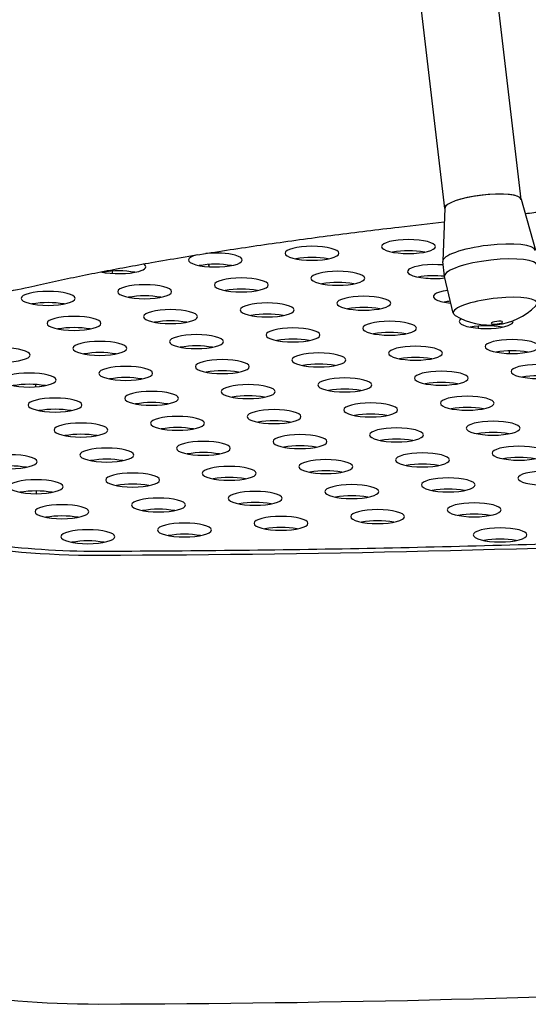
# Model space of a CAD drawing. Extents: x 0 to 4190, y 0 to 2777.
# Drawn here: x 2580 to 2646, y 1718 to 1846 of the extents above; entities that cross this region are included whole.
import ezdxf

# ---------------------------------------------------------------- set-up
doc = ezdxf.new("R2010")
doc.units = 0
doc.header["$LTSCALE"] = 0.1
doc.layers.get('0').update_dxf_attribs({"linetype": 'CONTINUOUS'})

msp = doc.modelspace()

# ---------------------------------------------------------------- linework, layer by layer
at = {"color": 2}
for points in [[(2645.28, 1822.77), (2631.07, 1943.64, 0.01342), (2630.35, 1948.6, 0.016103), (2629.43, 1953.15, 0.021861), (2628.29, 1957.15, 0.034227), (2626.91, 1960.56)], [(2635.35, 1821.6), (2621.14, 1942.47, 0.013433), (2620.5, 1946.9, 0.016152), (2619.7, 1950.81, 0.021706), (2618.81, 1953.97, 0.032847), (2617.95, 1956.11)], [(2718.99, 1832.27, 0.031214), (2714.5, 1835.73, 0.031035), (2709.62, 1838.61, 0.020684), (2706.19, 1840.18, 0.020823), (2702.6, 1841.48, 0.020863), (2698.91, 1842.47, 0.020847), (2695.14, 1843.15, 0.020742), (2691.33, 1843.52, 0.020442), (2687.51, 1843.58, 0.02041), (2683.67, 1843.32, 0.020277), (2679.86, 1842.75, 0.020251), (2676.07, 1841.86, 0.020069), (2672.37, 1840.67, 0.019734), (2668.75, 1839.19, 0.0196), (2665.24, 1837.41, 0.019457), (2661.86, 1835.35, 0.019227), (2658.63, 1833.02, 0.019025), (2655.58, 1830.46, 0.01877), (2652.73, 1827.66, 0.018605), (2650.08, 1824.64, 0.018535), (2647.66, 1821.43, -0.219782), (2646.94, 1821.01, 0.000022), (2645.81, 1820.9)], [(2577.28, 1810.6, 0.015383), (2581.28, 1811.38, -0.002843), (2584.33, 1812.06, -0.002771), (2587.46, 1812.72, -0.002806), (2590.65, 1813.36, -0.002644), (2593.91, 1813.97, -0.002538), (2597.23, 1814.57, -0.003797), (2604.97, 1815.86, -0.003635), (2612.92, 1817.05, -0.003472), (2621.07, 1818.16, -0.003329), (2629.4, 1819.18, -0.002227), (2635.28, 1819.84)], [(2636.45, 1807.98), (2635.32, 1812.74, -0.061571), (2635.31, 1812.81)], [(2576.02, 1778, 0.019679), (2582.91, 1777.28, 0.017338), (2590.29, 1777.04, 0.002042), (2607.79, 1777.16, 0.00205), (2625.27, 1777.42, 0.002079), (2642.71, 1777.83, 0.002084), (2660.09, 1778.38, 0.00211), (2677.39, 1779.07, 0.007219), (2678.78, 1779.15, 0.007918), (2680.12, 1779.27, 0.008579), (2681.4, 1779.43, 0.009739), (2682.6, 1779.63, 0.011425), (2683.71, 1779.85, -0.017719), (2698.42, 1782.63, -0.014476), (2714.85, 1784.67, -0.012757), (2732.43, 1785.89, -0.012021), (2750.58, 1786.25, -0.012073), (2768.68, 1785.75, 0.007286), (2770.09, 1785.69, 0.007252), (2771.51, 1785.68, 0.00712), (2772.93, 1785.71, 0.007629), (2774.33, 1785.78, 0.007846)]]:
    msp.add_lwpolyline(points, format="xyb", dxfattribs=at)
for points in [[(2645.27, 1822.81), (2647.13, 1816.18)], [(2635.35, 1821.65), (2635.09, 1814.76)], [(2635.35, 1821.61), (2635.35, 1821.6)], [(2604.65, 1814.33), (2604.66, 1814.02)], [(2604.68, 1814.33), (2604.68, 1814.02)], [(2616.27, 1815.1), (2616.27, 1815)], [(2616.29, 1814.99), (2616.29, 1815.1)], [(2635.32, 1812.78), (2635.09, 1814.71)], [(2592.12, 1813.46), (2592.12, 1813.15)], [(2592.14, 1813.15), (2592.14, 1813.46)], [(2639.68, 1806.31), (2639.68, 1806.03)], [(2582.27, 1784.51), (2582.27, 1784.87)]]:
    msp.add_lwpolyline(points, dxfattribs=at)
for centre, radius, start, end in [((2630.64, 1803.84), 12.25, 80.1265, 99.8735), ((2605.53, 1802.1), 12.25, 80.1265, 99.8735), ((2618.09, 1802.97), 12.25, 80.1265, 99.8735), ((2592.97, 1801.23), 12.25, 80.1265, 99.8735), ((2621.45, 1799.72), 12.25, 80.1265, 99.8735), ((2634, 1825.58), 13.09, 265.0542, 275.9686), ((2608.9, 1798.85), 12.25, 80.1265, 99.8735), ((2583.78, 1797.11), 12.25, 80.1265, 99.8735), ((2596.34, 1797.98), 12.25, 80.1265, 99.8735), ((2637, 1800.35), 9.23, 95.7016, 100.7889), ((2612.26, 1795.6), 12.25, 80.1265, 99.8735), ((2624.82, 1796.47), 12.25, 80.1265, 99.8735), ((2641.16, 1815), 8.56, 238.6323, 314.7811), ((2599.7, 1794.73), 12.25, 80.1265, 99.8735), ((2587.15, 1793.86), 12.25, 80.1265, 99.8735), ((2628.18, 1793.22), 12.25, 80.1265, 99.8735), ((2640.74, 1794.09), 12.25, 80.1265, 99.8735), ((2615.62, 1792.35), 12.25, 80.1265, 99.8735), ((2590.51, 1790.61), 12.25, 80.1257, 99.8743), ((2603.07, 1791.48), 12.25, 80.1265, 99.8735), ((2644.1, 1790.84), 12.25, 80.1265, 99.8735), ((2631.55, 1789.97), 12.25, 80.1265, 99.8735), ((2606.43, 1788.23), 12.25, 80.1265, 99.8735), ((2618.99, 1789.1), 12.25, 80.1265, 99.8735), ((2593.87, 1787.36), 12.25, 80.1265, 99.8735), ((2634.91, 1786.72), 12.25, 80.1265, 99.8735), ((2647.47, 1787.59), 12.25, 80.1265, 99.8735), ((2581.32, 1786.49), 12.25, 80.1265, 99.8735), ((-10279.81, 1709.76), 12862.3, 0.394909, 0.396275), ((2622.35, 1785.85), 12.25, 80.1265, 99.8735), ((2597.24, 1784.11), 12.25, 80.1257, 99.8743), ((2609.8, 1784.98), 12.25, 80.1257, 99.8743), ((2584.68, 1783.24), 12.25, 80.1257, 99.8743), ((2638.28, 1783.47), 12.25, 80.1265, 99.8735), ((2613.16, 1781.73), 12.25, 80.1265, 99.8735), ((2625.72, 1782.6), 12.25, 80.1265, 99.8735), ((2600.6, 1780.86), 12.25, 80.1265, 99.8735), ((2641.64, 1780.23), 12.25, 80.1257, 99.8743), ((2588.05, 1779.99), 12.25, 80.1265, 99.8735), ((2629.08, 1779.36), 12.25, 80.1257, 99.8743), ((2616.53, 1778.48), 12.25, 80.1257, 99.8743), ((2591.41, 1776.74), 12.25, 80.1257, 99.8743), ((2603.97, 1777.61), 12.25, 80.1257, 99.8743), ((2645, 1776.97), 12.25, 80.1265, 99.8735), ((2578.85, 1775.87), 12.25, 80.1257, 99.8743), ((2619.89, 1775.23), 12.25, 80.1265, 99.8735), ((2632.45, 1776.1), 12.25, 80.1265, 99.8735), ((2607.33, 1774.36), 12.25, 80.1265, 99.8735), ((2582.22, 1772.62), 12.25, 80.1265, 99.8735), ((2594.78, 1773.51), 12.24, 80.1122, 99.8878), ((2635.81, 1772.86), 12.25, 80.1257, 99.8743), ((2623.26, 1771.98), 12.25, 80.1257, 99.8743), ((2598.14, 1770.24), 12.25, 80.1257, 99.8743), ((2610.7, 1771.13), 12.23, 80.1114, 99.8886), ((2585.58, 1769.37), 12.25, 80.1257, 99.8743), ((2626.62, 1768.73), 12.25, 80.1265, 99.8735), ((2639.18, 1769.6), 12.25, 80.1265, 99.8735), ((2614.06, 1767.86), 12.25, 80.1265, 99.8735), ((2585.06, 3881.6), 2105.09, 270.14301, 272.63507), ((2601.51, 1766.99), 12.25, 80.1265, 99.8735), ((2642.54, 1766.36), 12.25, 80.1257, 99.8743), ((2588.95, 1766.12), 12.25, 80.1265, 99.8735), ((2585.08, 3828.47), 2110.33, 270.14259, 272.63553)]:
    msp.add_arc(centre, radius, start, end, dxfattribs=at)
for points in [[(2640.21, 1823.33), (2637.46, 1823.01), (2635.29, 1822.24), (2635.35, 1821.61)], [(2640.01, 1823.3), (2637.41, 1822.97), (2635.38, 1822.25), (2635.35, 1821.65)], [(2645.27, 1822.81), (2645.1, 1823.43), (2642.74, 1823.64), (2640.01, 1823.3)], [(2645.28, 1822.77), (2645.22, 1823.4), (2642.95, 1823.65), (2640.21, 1823.33)], [(2630.64, 1817.55), (2628.71, 1817.55), (2627.14, 1817.14), (2627.14, 1816.64)], [(2634.14, 1816.64), (2634.14, 1817.14), (2632.58, 1817.55), (2630.64, 1817.55)], [(2640.95, 1816.8), (2637.62, 1816.4), (2635, 1815.47), (2635.09, 1814.71)], [(2647.14, 1816.13), (2647.05, 1816.89), (2644.28, 1817.19), (2640.95, 1816.8)], [(2603.14, 1815.56), (2601.73, 1815.22), (2601.65, 1814.65), (2602.97, 1814.28)], [(2608.09, 1815.52), (2607.12, 1815.79), (2605.62, 1815.88), (2604.3, 1815.75)], [(2607.92, 1814.24), (2609.33, 1814.58), (2609.41, 1815.15), (2608.09, 1815.52)], [(2618.09, 1816.68), (2616.15, 1816.68), (2614.59, 1816.27), (2614.59, 1815.77)], [(2614.59, 1815.77), (2614.59, 1815.27), (2616.15, 1814.87), (2618.09, 1814.87)], [(2621.59, 1815.77), (2621.59, 1816.27), (2620.02, 1816.68), (2618.09, 1816.68)], [(2618.09, 1814.87), (2620.02, 1814.87), (2621.59, 1815.27), (2621.59, 1815.77)], [(2627.14, 1816.64), (2627.14, 1816.14), (2628.71, 1815.74), (2630.64, 1815.74)], [(2630.64, 1815.74), (2632.58, 1815.74), (2634.14, 1816.14), (2634.14, 1816.64)], [(2595.58, 1813.42), (2596.49, 1813.69), (2596.73, 1814.06), (2596.19, 1814.39)], [(2602.97, 1814.28), (2604.29, 1813.92), (2606.51, 1813.9), (2607.92, 1814.24)], [(2635.14, 1814.25), (2633.31, 1814.41), (2631.32, 1814.16), (2630.7, 1813.69)], [(2641.34, 1814.88), (2638.01, 1814.51), (2635.31, 1813.58), (2635.31, 1812.81)], [(2647.37, 1814.16), (2647.37, 1814.93), (2644.67, 1815.25), (2641.34, 1814.88)], [(2590.64, 1813.36), (2592.08, 1813.02), (2594.29, 1813.05), (2595.58, 1813.42)], [(2621.45, 1813.43), (2619.52, 1813.43), (2617.95, 1813.02), (2617.95, 1812.52)], [(2624.95, 1812.52), (2624.95, 1813.02), (2623.38, 1813.43), (2621.45, 1813.43)], [(2630.7, 1813.69), (2630.07, 1813.21), (2631.05, 1812.7), (2632.88, 1812.54)], [(2596.34, 1811.69), (2594.4, 1811.69), (2592.84, 1811.28), (2592.84, 1810.78)], [(2599.84, 1810.78), (2599.84, 1811.28), (2598.27, 1811.69), (2596.34, 1811.69)], [(2608.89, 1812.56), (2606.96, 1812.56), (2605.4, 1812.15), (2605.4, 1811.65)], [(2612.4, 1811.65), (2612.4, 1812.15), (2610.83, 1812.56), (2608.89, 1812.56)], [(2617.95, 1812.52), (2617.95, 1812.02), (2619.52, 1811.62), (2621.45, 1811.62)], [(2621.45, 1811.62), (2623.38, 1811.62), (2624.95, 1812.02), (2624.95, 1812.52)], [(2635.31, 1812.78), (2634.18, 1812.9), (2632.89, 1812.86), (2631.91, 1812.67)], [(2583.78, 1810.81), (2581.85, 1810.81), (2580.28, 1810.41), (2580.28, 1809.91)], [(2587.28, 1809.91), (2587.28, 1810.41), (2585.71, 1810.81), (2583.78, 1810.81)], [(2592.84, 1810.78), (2592.84, 1810.28), (2594.4, 1809.87), (2596.34, 1809.87)], [(2596.34, 1809.87), (2598.27, 1809.87), (2599.84, 1810.28), (2599.84, 1810.78)], [(2605.4, 1811.65), (2605.4, 1811.15), (2606.96, 1810.74), (2608.89, 1810.74)], [(2608.89, 1810.74), (2610.83, 1810.74), (2612.4, 1811.15), (2612.4, 1811.65)], [(2635.75, 1810.94), (2634.04, 1810.71), (2633.38, 1810.16), (2634.27, 1809.72)], [(2580.28, 1809.91), (2580.28, 1809.41), (2581.85, 1809), (2583.78, 1809)], [(2583.78, 1809), (2585.71, 1809), (2587.28, 1809.41), (2587.28, 1809.91)], [(2612.26, 1809.31), (2610.33, 1809.31), (2608.76, 1808.9), (2608.76, 1808.4)], [(2615.76, 1808.4), (2615.76, 1808.9), (2614.19, 1809.31), (2612.26, 1809.31)], [(2624.82, 1810.18), (2622.88, 1810.18), (2621.32, 1809.77), (2621.32, 1809.27)], [(2621.32, 1809.27), (2621.32, 1808.77), (2622.88, 1808.37), (2624.82, 1808.37)], [(2628.32, 1809.27), (2628.32, 1809.77), (2626.75, 1810.18), (2624.82, 1810.18)], [(2624.82, 1808.37), (2626.75, 1808.37), (2628.32, 1808.77), (2628.32, 1809.27)], [(2634.27, 1809.72), (2634.67, 1809.53), (2635.34, 1809.37), (2636.14, 1809.29)], [(2643.3, 1810.03), (2640.38, 1809.88), (2637.39, 1809.14), (2636.62, 1808.38)], [(2647.2, 1808.92), (2647.96, 1809.68), (2646.22, 1810.18), (2643.3, 1810.03)], [(2599.7, 1808.44), (2597.77, 1808.44), (2596.2, 1808.03), (2596.2, 1807.53)], [(2603.2, 1807.53), (2603.2, 1808.03), (2601.64, 1808.44), (2599.7, 1808.44)], [(2608.76, 1808.4), (2608.76, 1807.9), (2610.33, 1807.49), (2612.26, 1807.49)], [(2612.26, 1807.49), (2614.19, 1807.49), (2615.76, 1807.9), (2615.76, 1808.4)], [(2636.62, 1808.38), (2636.36, 1808.12), (2636.39, 1807.88), (2636.71, 1807.69)], [(2587.15, 1807.56), (2585.21, 1807.56), (2583.65, 1807.16), (2583.65, 1806.66)], [(2583.65, 1806.66), (2583.65, 1806.16), (2585.21, 1805.75), (2587.15, 1805.75)], [(2590.65, 1806.66), (2590.65, 1807.16), (2589.08, 1807.56), (2587.15, 1807.56)], [(2587.15, 1805.75), (2589.08, 1805.75), (2590.65, 1806.16), (2590.65, 1806.66)], [(2596.2, 1807.53), (2596.2, 1807.03), (2597.77, 1806.62), (2599.7, 1806.62)], [(2599.7, 1806.62), (2601.64, 1806.62), (2603.2, 1807.03), (2603.2, 1807.53)], [(2628.18, 1806.93), (2626.25, 1806.93), (2624.68, 1806.52), (2624.68, 1806.02)], [(2631.68, 1806.02), (2631.68, 1806.52), (2630.11, 1806.93), (2628.18, 1806.93)], [(2637.52, 1807.25), (2636.76, 1806.79), (2637.59, 1806.26), (2639.36, 1806.06)], [(2642.11, 1806.92), (2641.7, 1806.87), (2641.38, 1806.76), (2641.39, 1806.66)], [(2641.39, 1806.66), (2641.4, 1806.57), (2641.74, 1806.53), (2642.15, 1806.58)], [(2642.88, 1806.84), (2642.87, 1806.93), (2642.52, 1806.97), (2642.11, 1806.92)], [(2642.15, 1806.58), (2642.56, 1806.63), (2642.89, 1806.74), (2642.88, 1806.84)], [(2643.96, 1806.54), (2644.2, 1806.68), (2644.29, 1806.84), (2644.22, 1807)], [(2615.62, 1806.06), (2613.69, 1806.06), (2612.12, 1805.65), (2612.12, 1805.15)], [(2619.12, 1805.15), (2619.12, 1805.65), (2617.56, 1806.06), (2615.62, 1806.06)], [(2624.68, 1806.02), (2624.68, 1805.52), (2626.25, 1805.12), (2628.18, 1805.12)], [(2628.18, 1805.12), (2630.11, 1805.12), (2631.68, 1805.52), (2631.68, 1806.02)], [(2639.36, 1806.06), (2641.14, 1805.86), (2643.2, 1806.08), (2643.96, 1806.54)], [(2590.51, 1804.31), (2588.58, 1804.31), (2587.01, 1803.91), (2587.01, 1803.41)], [(2594.01, 1803.41), (2594.01, 1803.91), (2592.44, 1804.31), (2590.51, 1804.31)], [(2603.07, 1805.19), (2601.13, 1805.19), (2599.57, 1804.78), (2599.57, 1804.28)], [(2599.57, 1804.28), (2599.57, 1803.78), (2601.13, 1803.37), (2603.07, 1803.37)], [(2606.57, 1804.28), (2606.57, 1804.78), (2605, 1805.19), (2603.07, 1805.19)], [(2603.07, 1803.37), (2605, 1803.37), (2606.57, 1803.78), (2606.57, 1804.28)], [(2612.12, 1805.15), (2612.12, 1804.65), (2613.69, 1804.24), (2615.62, 1804.24)], [(2615.62, 1804.24), (2617.56, 1804.24), (2619.12, 1804.65), (2619.12, 1805.15)], [(2644.1, 1804.55), (2642.17, 1804.55), (2640.6, 1804.14), (2640.6, 1803.64)], [(2647.6, 1803.64), (2647.6, 1804.14), (2646.04, 1804.55), (2644.1, 1804.55)], [(2581.45, 1802.54), (2581.45, 1803.04), (2579.89, 1803.44), (2577.95, 1803.44)], [(2587.01, 1803.41), (2587.01, 1802.91), (2588.58, 1802.5), (2590.51, 1802.5)], [(2590.51, 1802.5), (2592.44, 1802.5), (2594.01, 1802.91), (2594.01, 1803.41)], [(2618.99, 1802.81), (2617.06, 1802.81), (2615.49, 1802.4), (2615.49, 1801.9)], [(2622.49, 1801.9), (2622.49, 1802.4), (2620.92, 1802.81), (2618.99, 1802.81)], [(2631.55, 1803.68), (2629.61, 1803.68), (2628.05, 1803.27), (2628.05, 1802.77)], [(2628.05, 1802.77), (2628.05, 1802.27), (2629.61, 1801.87), (2631.55, 1801.87)], [(2635.05, 1802.77), (2635.05, 1803.27), (2633.48, 1803.68), (2631.55, 1803.68)], [(2631.55, 1801.87), (2633.48, 1801.87), (2635.05, 1802.27), (2635.05, 1802.77)], [(2640.6, 1803.64), (2640.6, 1803.14), (2642.17, 1802.74), (2644.1, 1802.74)], [(2643.73, 1803.09), (2643.73, 1802.98), (2643.72, 1802.86), (2643.72, 1802.74)], [(2644.1, 1802.74), (2646.04, 1802.74), (2647.6, 1803.14), (2647.6, 1803.64)], [(2577.95, 1801.63), (2579.89, 1801.63), (2581.45, 1802.04), (2581.45, 1802.54)], [(2606.43, 1801.94), (2604.5, 1801.94), (2602.93, 1801.53), (2602.93, 1801.03)], [(2609.93, 1801.03), (2609.93, 1801.53), (2608.36, 1801.94), (2606.43, 1801.94)], [(2615.49, 1801.9), (2615.49, 1801.4), (2617.06, 1800.99), (2618.99, 1800.99)], [(2618.99, 1800.99), (2620.92, 1800.99), (2622.49, 1801.4), (2622.49, 1801.9)], [(2581.32, 1800.19), (2579.38, 1800.19), (2577.82, 1799.79), (2577.82, 1799.29)], [(2584.82, 1799.29), (2584.82, 1799.79), (2583.25, 1800.19), (2581.32, 1800.19)], [(2593.88, 1801.06), (2591.94, 1801.06), (2590.37, 1800.66), (2590.37, 1800.16)], [(2590.37, 1800.16), (2590.37, 1799.66), (2591.94, 1799.25), (2593.88, 1799.25)], [(2597.37, 1800.16), (2597.37, 1800.66), (2595.81, 1801.06), (2593.88, 1801.06)], [(2593.88, 1799.25), (2595.81, 1799.25), (2597.37, 1799.66), (2597.37, 1800.16)], [(2602.93, 1801.03), (2602.93, 1800.53), (2604.5, 1800.12), (2606.43, 1800.12)], [(2606.43, 1800.12), (2608.36, 1800.12), (2609.93, 1800.53), (2609.93, 1801.03)], [(2634.91, 1800.43), (2632.98, 1800.43), (2631.41, 1800.02), (2631.41, 1799.52)], [(2638.41, 1799.52), (2638.41, 1800.02), (2636.84, 1800.43), (2634.91, 1800.43)], [(2647.47, 1801.3), (2645.53, 1801.3), (2643.97, 1800.89), (2643.97, 1800.39)], [(2643.97, 1800.39), (2643.97, 1799.89), (2645.53, 1799.49), (2647.47, 1799.49)], [(2577.82, 1799.29), (2577.82, 1798.79), (2579.38, 1798.38), (2581.32, 1798.38)], [(2581.32, 1798.38), (2583.25, 1798.38), (2584.82, 1798.79), (2584.82, 1799.29)], [(2622.35, 1799.56), (2620.42, 1799.56), (2618.85, 1799.15), (2618.85, 1798.65)], [(2625.85, 1798.65), (2625.85, 1799.15), (2624.29, 1799.56), (2622.35, 1799.56)], [(2631.41, 1799.52), (2631.41, 1799.02), (2632.98, 1798.62), (2634.91, 1798.62)], [(2634.91, 1798.62), (2636.84, 1798.62), (2638.41, 1799.02), (2638.41, 1799.52)], [(2597.24, 1797.81), (2595.31, 1797.81), (2593.74, 1797.41), (2593.74, 1796.91)], [(2600.74, 1796.91), (2600.74, 1797.41), (2599.17, 1797.81), (2597.24, 1797.81)], [(2609.8, 1798.69), (2607.86, 1798.69), (2606.3, 1798.28), (2606.3, 1797.78)], [(2606.3, 1797.78), (2606.3, 1797.28), (2607.86, 1796.87), (2609.8, 1796.87)], [(2613.3, 1797.78), (2613.3, 1798.28), (2611.73, 1798.69), (2609.8, 1798.69)], [(2609.8, 1796.87), (2611.73, 1796.87), (2613.3, 1797.28), (2613.3, 1797.78)], [(2618.85, 1798.65), (2618.85, 1798.15), (2620.42, 1797.74), (2622.35, 1797.74)], [(2622.35, 1797.74), (2624.29, 1797.74), (2625.85, 1798.15), (2625.85, 1798.65)], [(2584.68, 1796.94), (2582.75, 1796.94), (2581.18, 1796.54), (2581.18, 1796.04)], [(2588.18, 1796.04), (2588.18, 1796.54), (2586.62, 1796.94), (2584.68, 1796.94)], [(2593.74, 1796.91), (2593.74, 1796.41), (2595.31, 1796), (2597.24, 1796)], [(2597.24, 1796), (2599.17, 1796), (2600.74, 1796.41), (2600.74, 1796.91)], [(2638.28, 1797.18), (2636.34, 1797.18), (2634.78, 1796.77), (2634.78, 1796.27)], [(2641.78, 1796.27), (2641.78, 1796.77), (2640.21, 1797.18), (2638.28, 1797.18)], [(2581.18, 1796.04), (2581.18, 1795.54), (2582.75, 1795.13), (2584.68, 1795.13)], [(2584.68, 1795.13), (2586.62, 1795.13), (2588.18, 1795.54), (2588.18, 1796.04)], [(2613.16, 1795.44), (2611.23, 1795.44), (2609.66, 1795.03), (2609.66, 1794.53)], [(2616.66, 1794.53), (2616.66, 1795.03), (2615.09, 1795.44), (2613.16, 1795.44)], [(2625.72, 1796.31), (2623.79, 1796.31), (2622.22, 1795.9), (2622.22, 1795.4)], [(2622.22, 1795.4), (2622.22, 1794.9), (2623.79, 1794.49), (2625.72, 1794.49)], [(2629.22, 1795.4), (2629.22, 1795.9), (2627.65, 1796.31), (2625.72, 1796.31)], [(2625.72, 1794.49), (2627.65, 1794.49), (2629.22, 1794.9), (2629.22, 1795.4)], [(2634.78, 1796.27), (2634.78, 1795.77), (2636.34, 1795.37), (2638.28, 1795.37)], [(2638.28, 1795.37), (2640.21, 1795.37), (2641.78, 1795.77), (2641.78, 1796.27)], [(2600.6, 1794.56), (2598.67, 1794.56), (2597.1, 1794.16), (2597.1, 1793.66)], [(2604.1, 1793.66), (2604.1, 1794.16), (2602.54, 1794.56), (2600.6, 1794.56)], [(2609.66, 1794.53), (2609.66, 1794.03), (2611.23, 1793.62), (2613.16, 1793.62)], [(2613.16, 1793.62), (2615.09, 1793.62), (2616.66, 1794.03), (2616.66, 1794.53)], [(2641.64, 1793.93), (2639.71, 1793.93), (2638.14, 1793.52), (2638.14, 1793.02)], [(2645.14, 1793.02), (2645.14, 1793.52), (2643.57, 1793.93), (2641.64, 1793.93)], [(2588.05, 1793.69), (2586.11, 1793.69), (2584.55, 1793.29), (2584.55, 1792.79)], [(2584.55, 1792.79), (2584.55, 1792.29), (2586.11, 1791.88), (2588.05, 1791.88)], [(2591.55, 1792.79), (2591.55, 1793.29), (2589.98, 1793.69), (2588.05, 1793.69)], [(2588.05, 1791.88), (2589.98, 1791.88), (2591.55, 1792.29), (2591.55, 1792.79)], [(2597.1, 1793.66), (2597.1, 1793.16), (2598.67, 1792.75), (2600.6, 1792.75)], [(2600.6, 1792.75), (2602.54, 1792.75), (2604.1, 1793.16), (2604.1, 1793.66)], [(2629.08, 1793.06), (2627.15, 1793.06), (2625.58, 1792.65), (2625.58, 1792.15)], [(2632.58, 1792.15), (2632.58, 1792.65), (2631.02, 1793.06), (2629.08, 1793.06)], [(2638.14, 1793.02), (2638.14, 1792.52), (2639.71, 1792.12), (2641.64, 1792.12)], [(2641.64, 1792.12), (2643.57, 1792.12), (2645.14, 1792.52), (2645.14, 1793.02)], [(2603.97, 1791.31), (2602.04, 1791.31), (2600.47, 1790.91), (2600.47, 1790.41)], [(2607.47, 1790.41), (2607.47, 1790.91), (2605.9, 1791.31), (2603.97, 1791.31)], [(2616.53, 1792.19), (2614.59, 1792.19), (2613.03, 1791.78), (2613.03, 1791.28)], [(2613.03, 1791.28), (2613.03, 1790.78), (2614.59, 1790.37), (2616.53, 1790.37)], [(2620.03, 1791.28), (2620.03, 1791.78), (2618.46, 1792.19), (2616.53, 1792.19)], [(2616.53, 1790.37), (2618.46, 1790.37), (2620.03, 1790.78), (2620.03, 1791.28)], [(2625.58, 1792.15), (2625.58, 1791.65), (2627.15, 1791.24), (2629.08, 1791.24)], [(2629.08, 1791.24), (2631.02, 1791.24), (2632.58, 1791.65), (2632.58, 1792.15)], [(2591.41, 1790.44), (2589.48, 1790.44), (2587.91, 1790.04), (2587.91, 1789.54)], [(2594.91, 1789.54), (2594.91, 1790.04), (2593.34, 1790.44), (2591.41, 1790.44)], [(2600.47, 1790.41), (2600.47, 1789.91), (2602.04, 1789.5), (2603.97, 1789.5)], [(2603.97, 1789.5), (2605.9, 1789.5), (2607.47, 1789.91), (2607.47, 1790.41)], [(2645, 1790.68), (2643.07, 1790.68), (2641.5, 1790.27), (2641.5, 1789.77)], [(2648.5, 1789.77), (2648.5, 1790.27), (2646.94, 1790.68), (2645, 1790.68)], [(2582.35, 1788.67), (2582.35, 1789.17), (2580.79, 1789.57), (2578.85, 1789.57)], [(2578.85, 1787.76), (2580.79, 1787.76), (2582.35, 1788.17), (2582.35, 1788.67)], [(2587.91, 1789.54), (2587.91, 1789.04), (2589.48, 1788.63), (2591.41, 1788.63)], [(2591.41, 1788.63), (2593.34, 1788.63), (2594.91, 1789.04), (2594.91, 1789.54)], [(2619.89, 1788.94), (2617.96, 1788.94), (2616.39, 1788.53), (2616.39, 1788.03)], [(2623.39, 1788.03), (2623.39, 1788.53), (2621.82, 1788.94), (2619.89, 1788.94)], [(2632.45, 1789.81), (2630.51, 1789.81), (2628.95, 1789.4), (2628.95, 1788.9)], [(2628.95, 1788.9), (2628.95, 1788.4), (2630.51, 1787.99), (2632.45, 1787.99)], [(2635.95, 1788.9), (2635.95, 1789.4), (2634.38, 1789.81), (2632.45, 1789.81)], [(2632.45, 1787.99), (2634.38, 1787.99), (2635.95, 1788.4), (2635.95, 1788.9)], [(2641.5, 1789.77), (2641.5, 1789.27), (2643.07, 1788.87), (2645, 1788.87)], [(2645, 1788.87), (2646.94, 1788.87), (2648.5, 1789.27), (2648.5, 1789.77)], [(2607.33, 1788.06), (2605.4, 1788.06), (2603.83, 1787.66), (2603.83, 1787.16)], [(2610.83, 1787.16), (2610.83, 1787.66), (2609.27, 1788.06), (2607.33, 1788.06)], [(2616.39, 1788.03), (2616.39, 1787.53), (2617.96, 1787.12), (2619.89, 1787.12)], [(2619.89, 1787.12), (2621.82, 1787.12), (2623.39, 1787.53), (2623.39, 1788.03)], [(2648.37, 1787.43), (2646.44, 1787.43), (2644.87, 1787.02), (2644.87, 1786.52)], [(2582.22, 1786.32), (2580.29, 1786.32), (2578.72, 1785.92), (2578.72, 1785.42)], [(2585.72, 1785.42), (2585.72, 1785.92), (2584.15, 1786.32), (2582.22, 1786.32)], [(2594.78, 1787.19), (2592.84, 1787.19), (2591.28, 1786.79), (2591.28, 1786.29)], [(2591.28, 1786.29), (2591.28, 1785.79), (2592.84, 1785.38), (2594.78, 1785.38)], [(2598.28, 1786.29), (2598.28, 1786.79), (2596.71, 1787.19), (2594.78, 1787.19)], [(2594.78, 1785.38), (2596.71, 1785.38), (2598.28, 1785.79), (2598.28, 1786.29)], [(2603.83, 1787.16), (2603.83, 1786.66), (2605.4, 1786.25), (2607.33, 1786.25)], [(2607.33, 1786.25), (2609.27, 1786.25), (2610.83, 1786.66), (2610.83, 1787.16)], [(2635.81, 1786.56), (2633.88, 1786.56), (2632.31, 1786.15), (2632.31, 1785.65)], [(2639.31, 1785.65), (2639.31, 1786.15), (2637.75, 1786.56), (2635.81, 1786.56)], [(2644.87, 1786.52), (2644.87, 1786.02), (2646.44, 1785.62), (2648.37, 1785.62)], [(2578.72, 1785.42), (2578.72, 1784.92), (2580.29, 1784.51), (2582.22, 1784.51)], [(2582.22, 1784.51), (2584.15, 1784.51), (2585.72, 1784.92), (2585.72, 1785.42)], [(2610.7, 1784.81), (2608.76, 1784.81), (2607.2, 1784.41), (2607.2, 1783.91)], [(2614.2, 1783.91), (2614.2, 1784.41), (2612.63, 1784.81), (2610.7, 1784.81)], [(2623.26, 1785.69), (2621.32, 1785.69), (2619.76, 1785.28), (2619.76, 1784.78)], [(2626.76, 1784.78), (2626.76, 1785.28), (2625.19, 1785.69), (2623.26, 1785.69)], [(2632.31, 1785.65), (2632.31, 1785.15), (2633.88, 1784.74), (2635.81, 1784.74)], [(2635.81, 1784.74), (2637.75, 1784.74), (2639.31, 1785.15), (2639.31, 1785.65)], [(2598.14, 1783.94), (2596.21, 1783.94), (2594.64, 1783.54), (2594.64, 1783.04)], [(2601.64, 1783.04), (2601.64, 1783.54), (2600.07, 1783.94), (2598.14, 1783.94)], [(2607.2, 1783.91), (2607.2, 1783.41), (2608.76, 1783), (2610.7, 1783)], [(2610.7, 1783), (2612.63, 1783), (2614.2, 1783.41), (2614.2, 1783.91)], [(2619.76, 1784.78), (2619.76, 1784.28), (2621.32, 1783.87), (2623.26, 1783.87)], [(2623.26, 1783.87), (2625.19, 1783.87), (2626.76, 1784.28), (2626.76, 1784.78)], [(2560.65, 1782.34), (2564.24, 1778.88), (2576.44, 1776.48), (2590.31, 1776.51)], [(2585.58, 1783.07), (2583.65, 1783.07), (2582.08, 1782.67), (2582.08, 1782.17)], [(2589.08, 1782.17), (2589.08, 1782.67), (2587.52, 1783.07), (2585.58, 1783.07)], [(2594.64, 1783.04), (2594.64, 1782.54), (2596.21, 1782.13), (2598.14, 1782.13)], [(2598.14, 1782.13), (2600.07, 1782.13), (2601.64, 1782.54), (2601.64, 1783.04)], [(2626.62, 1782.44), (2624.69, 1782.44), (2623.12, 1782.03), (2623.12, 1781.53)], [(2630.12, 1781.53), (2630.12, 1782.03), (2628.55, 1782.44), (2626.62, 1782.44)], [(2639.18, 1783.31), (2637.24, 1783.31), (2635.68, 1782.9), (2635.68, 1782.4)], [(2635.68, 1782.4), (2635.68, 1781.9), (2637.24, 1781.5), (2639.18, 1781.5)], [(2642.68, 1782.4), (2642.68, 1782.9), (2641.11, 1783.31), (2639.18, 1783.31)], [(2639.18, 1781.5), (2641.11, 1781.5), (2642.68, 1781.9), (2642.68, 1782.4)], [(2582.08, 1782.17), (2582.08, 1781.67), (2583.65, 1781.26), (2585.58, 1781.26)], [(2585.58, 1781.26), (2587.52, 1781.26), (2589.08, 1781.67), (2589.08, 1782.17)], [(2614.06, 1781.56), (2612.13, 1781.56), (2610.56, 1781.16), (2610.56, 1780.66)], [(2617.56, 1780.66), (2617.56, 1781.16), (2616, 1781.56), (2614.06, 1781.56)], [(2623.12, 1781.53), (2623.12, 1781.03), (2624.69, 1780.62), (2626.62, 1780.62)], [(2626.62, 1780.62), (2628.55, 1780.62), (2630.12, 1781.03), (2630.12, 1781.53)], [(2588.95, 1779.82), (2587.02, 1779.82), (2585.45, 1779.42), (2585.45, 1778.92)], [(2592.45, 1778.92), (2592.45, 1779.42), (2590.88, 1779.82), (2588.95, 1779.82)], [(2601.51, 1780.69), (2599.57, 1780.69), (2598.01, 1780.29), (2598.01, 1779.79)], [(2598.01, 1779.79), (2598.01, 1779.29), (2599.57, 1778.88), (2601.51, 1778.88)], [(2605.01, 1779.79), (2605.01, 1780.29), (2603.44, 1780.69), (2601.51, 1780.69)], [(2601.51, 1778.88), (2603.44, 1778.88), (2605.01, 1779.29), (2605.01, 1779.79)], [(2610.56, 1780.66), (2610.56, 1780.16), (2612.13, 1779.75), (2614.06, 1779.75)], [(2614.06, 1779.75), (2616, 1779.75), (2617.56, 1780.16), (2617.56, 1780.66)], [(2642.54, 1780.06), (2640.61, 1780.06), (2639.04, 1779.65), (2639.04, 1779.15)], [(2646.04, 1779.15), (2646.04, 1779.65), (2644.47, 1780.06), (2642.54, 1780.06)], [(2585.45, 1778.92), (2585.45, 1778.42), (2587.02, 1778.01), (2588.95, 1778.01)], [(2588.95, 1778.01), (2590.88, 1778.01), (2592.45, 1778.42), (2592.45, 1778.92)], [(2639.04, 1779.15), (2639.04, 1778.65), (2640.61, 1778.24), (2642.54, 1778.24)], [(2642.54, 1778.24), (2644.47, 1778.24), (2646.04, 1778.65), (2646.04, 1779.15)], [(2559.13, 1724.28), (2562.91, 1720.64), (2575.74, 1718.11), (2590.33, 1718.15)]]:
    msp.add_open_spline(points, degree=3, dxfattribs=at)

doc.saveas('drawing.dxf')
